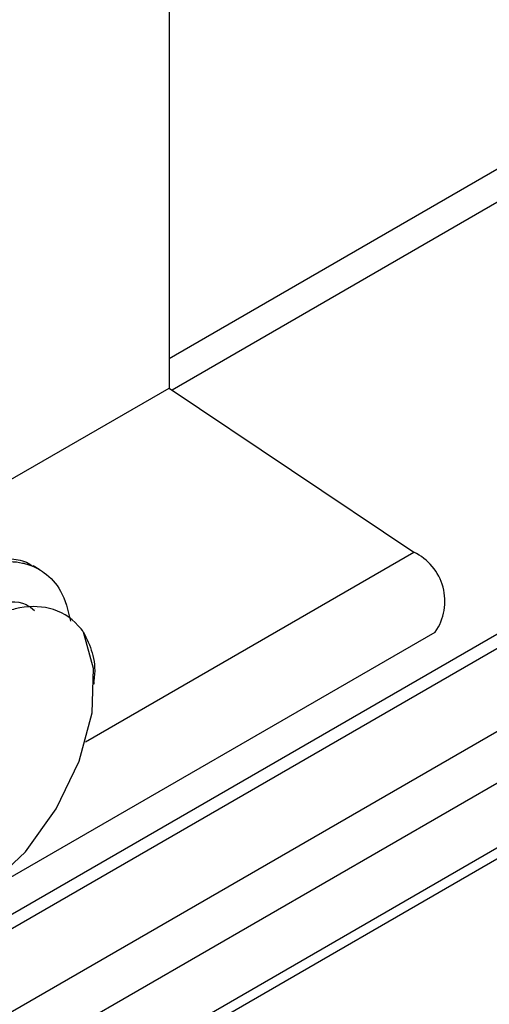
# Model space of a CAD drawing. Units: inches. Extents: x 0.2 to 8.3, y 0.2 to 10.8.
# Drawn here: x 2.4 to 2.4, y 4.8 to 4.8 of the extents above; entities that cross this region are included whole.
import ezdxf

# ---------------------------------------------------------------- set-up
doc = ezdxf.new("R2010")
doc.units = ezdxf.units.IN
doc.header["$MEASUREMENT"] = 0
doc.styles.add('SLDTEXTSTYLE0', font='TXT', dxfattribs={"width": 0.75})
doc.dimstyles.new('SLDDIMSTYLE0', dxfattribs={"dimtxt": 0.1377952756, "dimasz": 0.13, "dimexe": 0, "dimexo": 0.0625, "dimgap": 0.0344488189, "dimtad": 0, "dimtih": 1, "dimtoh": 1, "dimlfac": 60, "dimrnd": 1e-09, "dimzin": 12, "dimdsep": 46, "dimtxsty": 'SLDTEXTSTYLE0', "dimsah": 1, "dimcen": 0.09, "dimadec": 0, "dimazin": 3, "dimtfac": 1, "dimtofl": 0, "dimtmove": 0, "dimatfit": 3, "dimfxl": 1, "dimfrac": 2, "dimtolj": 1, "dimtzin": 12, "dimarcsym": 0})

# ---------------------------------------------------------------- blocks, each defined once
blk = doc.blocks.new('_D')
at = {"color": 7, "linetype": 'Continuous', "lineweight": 0}
for p, q in [((4.0897845943, 5.7311060814), (4.0897845943, 4.5455142494)), ((3.3018319378, 5.1694793519), (3.3018319378, 4.0206999015)), ((4.0897845943, 4.6475818509), (3.3018319378, 4.122767503)), ((3.3018319378, 4.122767503), (3.2115082632, 4.0626075937))]:
    blk.add_line(p, q, dxfattribs=at)
at = {"color": 7, "linetype": 'Continuous', "lineweight": 18}
for points in [[(4.0897845943, 4.6475818509), (3.9935528716, 4.6075170455), (4.01572662, 4.5742255319)], [(3.3018319378, 4.122767503), (3.3980636606, 4.1628323085), (3.3758899122, 4.1961238221)]]:
    blk.add_solid(points, dxfattribs=at)
at = {"color": 7, "linetype": 'Continuous', "lineweight": 18, "char_height": 0.1377952756, "attachment_point": 1, "style": 'SLDTEXTSTYLE0'}
for s, insert in [('1/2 Span', (2.3242332287, 4.0214850316)), ("[10' (3m) Max]", (2.087397678, 3.802735032)), ('from HB Fitting', (2.0884502191, 3.5839850323))]:
    blk.add_mtext(s, dxfattribs=dict(at, insert=insert))
blk = doc.blocks.new('_D_2')
at = {"color": 7, "linetype": 'Continuous', "lineweight": 0}
for p, q in [((3.2826222036, 5.2608656803), (3.2826222036, 6.629151373)), ((3.2826222036, 6.5270837715), (2.569259899, 6.1152684788)), ((1.5855659288, 5.5473940373), (2.1903327279, 5.8965184791)), ((1.5855659288, 4.2811759461), (1.5855659288, 5.6494616388))]:
    blk.add_line(p, q, dxfattribs=at)
at = {"color": 7, "linetype": 'Continuous', "lineweight": 18}
for points in [[(3.2826222036, 6.5270837715), (3.1806991347, 6.4913382215), (3.2006975094, 6.456696267)], [(1.5855659288, 5.5473940373), (1.6874889976, 5.5831395873), (1.667490623, 5.6177815418)]]:
    blk.add_solid(points, dxfattribs=at)
at = {"color": 7, "linetype": 'Continuous', "lineweight": 18, "insert": (1.6186688327, 6.0741459167), "char_height": 0.1377952756, "attachment_point": 1, "style": 'SLDTEXTSTYLE0'}
blk.add_mtext('Full Support Span', dxfattribs=at)

msp = doc.modelspace()

# ---------------------------------------------------------------- linework, layer by layer
at = {"color": 8, "linetype": 'Continuous', "lineweight": 25}
for p, q in [((3.2246394476, 5.2562855864), (2.4320626073, 4.7987407157)), ((3.2248562468, 5.2558891274), (2.4321101815, 4.7982465651)), ((3.2309859513, 5.2523693135), (2.4016675481, 4.7736139899)), ((3.2321229943, 5.2517129125), (2.4028045911, 4.772957589)), ((3.2324765477, 5.2511005401), (2.4031581445, 4.7723452165)), ((3.2324765477, 5.2500758318), (2.4031581445, 4.7713205082)), ((2.430742337, 4.7926839653), (2.4359362461, 4.7956823452))]:
    msp.add_line(p, q, dxfattribs=at)
at = {"color": 7, "linetype": 'Continuous', "lineweight": 25}
for p, q in [((3.23066347, 5.252408568), (2.4013342419, 4.7736469953)), ((2.4030545708, 4.7710915858), (3.2325568551, 5.2499530617)), ((2.4320626073, 4.8108766616), (2.4320626073, 4.7982784492)), ((2.4285311182, 4.7962397639), (2.4320626073, 4.7982784492)), ((2.4320626073, 4.7982784492), (2.4359362461, 4.7956823452)), ((2.430006061, 4.7954112385), (2.4299138333, 4.7954644803)), ((2.4299550189, 4.7947896798), (2.4299535777, 4.7947905118)), ((2.3655653931, 4.7535990695), (2.4362760712, 4.794419475)), ((2.4308804422, 4.7935956466), (2.4308804422, 4.7936254826))]:
    msp.add_line(p, q, dxfattribs=at)
at = {"color": 7, "linetype": 'Continuous', "lineweight": 25, "flags": 128}
msp.add_lwpolyline([(2.427213606, 4.7904190969), (2.4275714823, 4.7900752928), (2.4280567134, 4.7899557088), (2.4286238841, 4.7900715374), (2.4292199104, 4.7904119377), (2.4297890072, 4.79094505), (2.4302779102, 4.7916209778), (2.4306408605, 4.7923764579), (2.430843888, 4.7931407812), (2.4308679903, 4.7938424111), (2.4307109116, 4.7944156788)], dxfattribs=at)
at = {"color": 7, "linetype": 'Continuous', "lineweight": 25}
msp.add_arc((2.4355698851, 4.7949066045), 0.0008579009566159, 325.4019643944, 64.7199189534, dxfattribs=at)
for points, knots in [([(2.426726760365638, 4.79039534711158), (2.426652038431324, 4.790557517466808), (2.426512919192161, 4.790859450448623), (2.426452746312208, 4.791406790592244), (2.426484978122084, 4.792046171874637), (2.426636530229964, 4.792706873296614), (2.426907261695804, 4.793391811693779), (2.427233084471407, 4.793987586276107), (2.427650931807031, 4.794554948458277), (2.427962695620634, 4.794868536180356), (2.428123496752831, 4.795005369104217), (2.42813586641675, 4.795015824378152), (2.428176597962766, 4.795049821630032), (2.428327256425676, 4.79517020848295), (2.428629985544229, 4.795372581274075), (2.429105469748349, 4.795579811158685), (2.429531019878759, 4.795598790715361), (2.429810014794022, 4.795538760190033), (2.429892945770039, 4.795468089144234), (2.4299079428813, 4.795455309100061)], [0, 0, 0, 0, 0.0883256470789128, 0.1644469851200893, 0.2341679158271269, 0.3410774869143082, 0.4076632384478576, 0.4912470840304148, 0.5757192586963464, 0.6587471723324679, 0.6595199154191866, 0.6608669962551501, 0.665284148190869, 0.6810093187977649, 0.7399640188581336, 0.8221835181561002, 0.9297847234281479, 0.9873023764388574, 0.9999999999999999, 0.9999999999999999, 0.9999999999999999, 0.9999999999999999]), ([(2.426649387239427, 4.792275547344932), (2.426712329812495, 4.792513322360965), (2.426829518098888, 4.792956018700147), (2.427118493393225, 4.793571652620596), (2.42749472425389, 4.794188706734809), (2.427925001259249, 4.794705315181991), (2.428412081261337, 4.795125803158945), (2.428867769156509, 4.795399415187385), (2.429335010513575, 4.795545143154408), (2.429618252095959, 4.795539443405632), (2.429749536168769, 4.795510571473508), (2.429759580520032, 4.795508302211758), (2.429792475733976, 4.795500371970433), (2.429911171152307, 4.795465496193122), (2.430124453991694, 4.795352501504661), (2.430382047924855, 4.795085224392022), (2.43046259673909, 4.79476213669014), (2.43050493143395, 4.794592328861152)], [0, 0, 0, 0, 0.0967134585758664, 0.180063888861909, 0.2564040475749138, 0.3734631887911629, 0.4463609313089859, 0.537898517299715, 0.6303934204081241, 0.7213061030686773, 0.7221452478519718, 0.7236142004306562, 0.7284415039196088, 0.7456525066643299, 0.8102352593124775, 0.9002638031516851, 1, 1, 1, 1]), ([(2.427247438002357, 4.792167322725426), (2.42726112654206, 4.792231608296576), (2.427335211763956, 4.792579535168755), (2.427581234296131, 4.793224573162878), (2.428075242094144, 4.793995233195795), (2.428670922410417, 4.794579789887268), (2.429275547918262, 4.794880353867071), (2.429723700255817, 4.794936624884961), (2.429890496026082, 4.794795871364012), (2.429932572849587, 4.794760364102352)], [0, 0, 0, 0, 0.040677893500488, 0.2201572141212081, 0.3992863882630587, 0.5796833270738043, 0.7579297632605929, 0.9389340232617581, 0.9999999999999999, 0.9999999999999999, 0.9999999999999999, 0.9999999999999999]), ([(2.430711480238761, 4.79441453163516), (2.430683818515534, 4.794450460189315), (2.430542092601623, 4.79463454153274), (2.430203922926119, 4.794834085443036), (2.429784960061236, 4.794832642121633), (2.42955111246099, 4.794762704569366), (2.429511495808558, 4.794750856289985)], [0, 0, 0, 0, 0.1032911852286486, 0.5292164014902511, 0.9202434826211258, 1, 1, 1, 1]), ([(2.43071036008466, 4.794416785626887), (2.430812319014263, 4.79420723390771), (2.430922296030388, 4.793981202966737), (2.430873209399837, 4.793650622933347), (2.430869630644341, 4.793626521358278)], [0, 0, 0, 0, 0.9270930708616013, 0.9999999999999999, 0.9999999999999999, 0.9999999999999999, 0.9999999999999999])]:
    msp.add_open_spline(points, degree=3, knots=knots, dxfattribs=at)

# ---------------------------------------------------------------- dimensions: what is measured, and where the dimension line sits
at = {"color": 7, "linetype": 'Continuous', "lineweight": 18}
for base, p1, p2, angle, text, picture, middle in [((1.5855659288, 5.5473940373), (3.2826222036, 5.2200386397), (1.5855659288, 4.2403489055), 29.9973117336, 'Full Support Span', '_D_2', (2.3797963135, 6.0058934789)), ((4.0897845943, 4.6475818509), (3.3018319378, 5.2103063925), (4.0897845943, 5.771933122), 33.6655231625, "1/2 Span\\P[10' (3m) Max]\\Pfrom HB Fitting", '_D', (2.7188636432, 3.7344825942))]:
    dim = msp.add_linear_dim(base=base, p1=p1, p2=p2, angle=angle, text=text, dimstyle='SLDDIMSTYLE0', dxfattribs=at)
    dim.commit()
    dim.dimension.update_dxf_attribs({"geometry": picture, "text_midpoint": middle, "dimtype": 160})

doc.saveas('drawing.dxf')
